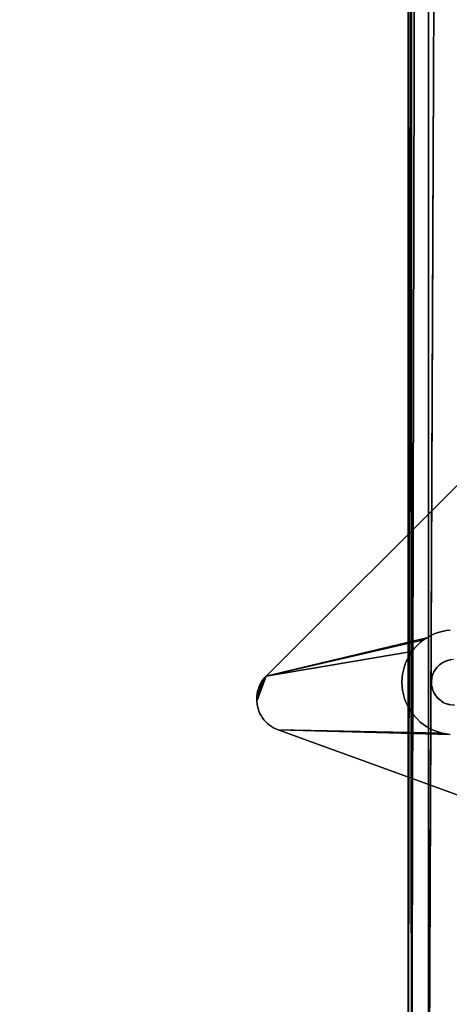
# Model space of a CAD drawing. Units: inches. Extents: x -38.4 to 38.2, y -25.6 to 25.7.
# Drawn here: x 28.2 to 30.8, y -21.7 to -15.8 of the extents above; entities that cross this region are included whole.
import ezdxf

# ---------------------------------------------------------------- set-up
doc = ezdxf.new("R2010")
doc.units = ezdxf.units.IN
doc.header["$MEASUREMENT"] = 0
doc.layers.add('SEAT-BASE', color=5, linetype='Continuous')
doc.layers.add('SEAT-INSIDEFABRIC', color=5, linetype='Continuous')

msp = doc.modelspace()

# ---------------------------------------------------------------- linework, layer by layer
at = {"layer": 'SEAT-BASE'}
for points, invisible_edges in [([(29.6591, -19.7549, 8.3822), (33.4022, -17.0026, 8.3822), (33.5051, -15.9089, 8.3822)], 3), ([(29.6591, -19.7549, 8.3822), (33.5051, -15.9089, 8.3822), (29.6657, -19.7479, 7.9153)], 2), ([(33.5064, -15.9077, 7.9152), (33.2471, -16.9153, 7.7636), (29.6657, -19.7479, 7.9153)], 3), ([(29.6657, -19.7479, 7.9153), (33.5051, -15.9089, 8.3822), (33.5064, -15.9077, 7.9152)], 1), ([(29.6657, -19.7479, 7.9153), (33.2471, -16.9153, 7.7636), (30.6649, -19.4975, 7.7636)], 15), ([(33.2471, -16.9153, 7.7636), (30.6878, -19.4891, 7.7606), (30.6649, -19.4975, 7.7636)], 13), ([(33.2387, -16.9383, 7.7606), (30.6878, -19.4891, 7.7606), (33.2471, -16.9153, 7.7636)], 3), ([(33.2387, -16.9383, 7.7606), (30.7113, -19.4824, 7.7572), (30.6878, -19.4891, 7.7606)], 13), ([(33.2321, -16.9617, 7.7572), (30.7113, -19.4824, 7.7572), (33.2387, -16.9383, 7.7606)], 3), ([(33.2272, -16.9856, 7.7533), (30.7113, -19.4824, 7.7572), (33.2321, -16.9617, 7.7572)], 3), ([(33.2272, -16.9856, 7.7533), (30.7352, -19.4776, 7.7533), (30.7113, -19.4824, 7.7572)], 13), ([(33.2243, -17.0099, 7.749), (30.7352, -19.4776, 7.7533), (33.2272, -16.9856, 7.7533)], 3), ([(30.7449, -19.6545, 8.3822), (33.4022, -17.0026, 8.3822), (29.6591, -19.7549, 8.3822)], 15), ([(33.2243, -17.0099, 7.749), (30.7596, -19.4748, 7.749), (30.7352, -19.4776, 7.7533)], 13), ([(30.7626, -19.6505, 8.3822), (33.4022, -17.0026, 8.3822), (30.7449, -19.6545, 8.3822)], 3), ([(29.6657, -19.7479, 7.9153), (30.6649, -19.4975, 7.7636), (30.6427, -19.5078, 7.766)], 13), ([(30.6427, -19.5078, 7.766), (30.6214, -19.5197, 7.7679), (29.6657, -19.7479, 7.9153)], 12), ([(30.6427, -19.5078, 7.8376), (30.6214, -19.5197, 7.7679), (30.6427, -19.5078, 7.766)], 1), ([(30.7288, -19.6605, 7.8376), (30.6214, -19.5197, 7.8376), (30.6427, -19.5078, 7.8376)], 13), ([(30.6214, -19.5197, 7.8376), (30.6214, -19.5197, 7.7679), (30.6427, -19.5078, 7.8376)], 2), ([(30.7288, -19.6605, 7.8376), (30.6427, -19.5078, 7.8376), (30.6649, -19.4975, 7.8376)], 13), ([(30.6427, -19.5078, 7.8376), (30.6427, -19.5078, 7.766), (30.6649, -19.4975, 7.8376)], 2), ([(30.6649, -19.4975, 7.8376), (30.6427, -19.5078, 7.766), (30.6649, -19.4975, 7.7636)], 1), ([(30.7419, -19.6555, 7.8376), (30.6649, -19.4975, 7.8376), (30.6878, -19.4891, 7.8376)], 13), ([(30.6649, -19.4975, 7.8376), (30.6649, -19.4975, 7.7636), (30.6878, -19.4891, 7.8376)], 2), ([(30.6878, -19.4891, 7.8376), (30.6649, -19.4975, 7.7636), (30.6878, -19.4891, 7.7606)], 1), ([(30.7288, -19.6605, 7.8376), (30.6649, -19.4975, 7.8376), (30.7419, -19.6555, 7.8376)], 3), ([(30.7113, -19.4824, 7.8376), (30.6878, -19.4891, 7.7606), (30.7113, -19.4824, 7.7572)], 1), ([(30.7598, -19.6509, 7.8376), (30.6878, -19.4891, 7.8376), (30.7113, -19.4824, 7.8376)], 13), ([(30.6878, -19.4891, 7.8376), (30.6878, -19.4891, 7.7606), (30.7113, -19.4824, 7.8376)], 2), ([(30.7419, -19.6555, 7.8376), (30.6878, -19.4891, 7.8376), (30.7598, -19.6509, 7.8376)], 3), ([(30.7113, -19.4824, 7.8376), (30.7113, -19.4824, 7.7572), (30.7352, -19.4776, 7.8376)], 2), ([(30.7598, -19.6509, 7.8376), (30.7113, -19.4824, 7.8376), (30.7352, -19.4776, 7.8376)], 13), ([(30.7352, -19.4776, 7.8376), (30.7113, -19.4824, 7.7572), (30.7352, -19.4776, 7.7533)], 1), ([(30.7596, -19.4748, 7.8376), (30.7352, -19.4776, 7.7533), (30.7596, -19.4748, 7.749)], 1), ([(30.7794, -19.6489, 7.8376), (30.7352, -19.4776, 7.8376), (30.7596, -19.4748, 7.8376)], 13), ([(30.7352, -19.4776, 7.8376), (30.7352, -19.4776, 7.7533), (30.7596, -19.4748, 7.8376)], 2), ([(30.7598, -19.6509, 7.8376), (30.7352, -19.4776, 7.8376), (30.7794, -19.6489, 7.8376)], 3), ([(29.6657, -19.7479, 7.9153), (30.6011, -19.5333, 7.7692), (30.5818, -19.5484, 7.7701)], 12), ([(30.5818, -19.5484, 7.7701), (30.564, -19.565, 7.7704), (29.6657, -19.7479, 7.9153)], 14), ([(29.6657, -19.7479, 7.9153), (30.564, -19.565, 7.7704), (30.5473, -19.5829, 7.7701)], 13), ([(30.5473, -19.5829, 7.8376), (30.5473, -19.5829, 7.7701), (30.564, -19.565, 7.7704)], 12), ([(30.6877, -19.6887, 7.8376), (30.5473, -19.5829, 7.8376), (30.564, -19.565, 7.8376)], 13), ([(30.5473, -19.5829, 7.8376), (30.564, -19.565, 7.7704), (30.564, -19.565, 7.8376)], 1), ([(30.5818, -19.5484, 7.8376), (30.564, -19.565, 7.7704), (30.5818, -19.5484, 7.7701)], 1), ([(30.564, -19.565, 7.8376), (30.564, -19.565, 7.7704), (30.5818, -19.5484, 7.8376)], 2), ([(30.6956, -19.6815, 7.8376), (30.564, -19.565, 7.8376), (30.5818, -19.5484, 7.8376)], 13), ([(30.6877, -19.6887, 7.8376), (30.564, -19.565, 7.8376), (30.6956, -19.6815, 7.8376)], 3), ([(30.6011, -19.5333, 7.8376), (30.5818, -19.5484, 7.7701), (30.6011, -19.5333, 7.7692)], 1), ([(30.5818, -19.5484, 7.8376), (30.5818, -19.5484, 7.7701), (30.6011, -19.5333, 7.8376)], 2), ([(30.7103, -19.6704, 7.8376), (30.5818, -19.5484, 7.8376), (30.6011, -19.5333, 7.8376)], 13), ([(30.6956, -19.6815, 7.8376), (30.5818, -19.5484, 7.8376), (30.7103, -19.6704, 7.8376)], 3), ([(30.7103, -19.6704, 7.8376), (30.6011, -19.5333, 7.8376), (30.6214, -19.5197, 7.8376)], 13), ([(30.6011, -19.5333, 7.8376), (30.6011, -19.5333, 7.7692), (30.6214, -19.5197, 7.8376)], 2), ([(30.6214, -19.5197, 7.8376), (30.6011, -19.5333, 7.7692), (30.6214, -19.5197, 7.7679)], 1), ([(30.7103, -19.6704, 7.8376), (30.6214, -19.5197, 7.8376), (30.7288, -19.6605, 7.8376)], 3), ([(29.6657, -19.7479, 7.9153), (30.5473, -19.5829, 7.7701), (30.5322, -19.6021, 7.7692)], 1), ([(30.5322, -19.6021, 7.7692), (30.5186, -19.6224, 7.7679), (29.6657, -19.7479, 7.9153)], 2), ([(29.6657, -19.7479, 7.9153), (30.5186, -19.6224, 7.7679), (30.5067, -19.6438, 7.766)], 13), ([(30.6626, -19.7232, 7.8376), (30.5067, -19.6438, 7.8376), (30.5186, -19.6224, 7.8376)], 13), ([(30.5067, -19.6438, 7.8376), (30.5186, -19.6224, 7.7679), (30.5186, -19.6224, 7.8376)], 1), ([(30.5067, -19.6438, 7.8376), (30.5067, -19.6438, 7.766), (30.5186, -19.6224, 7.7679)], 12), ([(30.6716, -19.708, 7.8376), (30.5186, -19.6224, 7.8376), (30.5322, -19.6021, 7.8376)], 13), ([(30.5186, -19.6224, 7.8376), (30.5322, -19.6021, 7.7692), (30.5322, -19.6021, 7.8376)], 1), ([(30.5186, -19.6224, 7.8376), (30.5186, -19.6224, 7.7679), (30.5322, -19.6021, 7.7692)], 12), ([(30.6626, -19.7232, 7.8376), (30.5186, -19.6224, 7.8376), (30.6716, -19.708, 7.8376)], 3), ([(30.5322, -19.6021, 7.8376), (30.5322, -19.6021, 7.7692), (30.5473, -19.5829, 7.7701)], 12), ([(30.6716, -19.708, 7.8376), (30.5322, -19.6021, 7.8376), (30.5473, -19.5829, 7.8376)], 13), ([(30.5322, -19.6021, 7.8376), (30.5473, -19.5829, 7.7701), (30.5473, -19.5829, 7.8376)], 1), ([(30.6716, -19.708, 7.8376), (30.5473, -19.5829, 7.8376), (30.6805, -19.6966, 7.8376)], 3), ([(30.6805, -19.6966, 7.8376), (30.5473, -19.5829, 7.8376), (30.6877, -19.6887, 7.8376)], 3), ([(30.7449, -19.6545, 8.3822), (29.6591, -19.7549, 8.3822), (30.7319, -19.6592, 8.3822)], 3), ([(30.7319, -19.6592, 8.3822), (29.6591, -19.7549, 8.3822), (30.7152, -19.6674, 8.3822)], 3), ([(30.7152, -19.6674, 8.3822), (29.6591, -19.7549, 8.3822), (30.6981, -19.6793, 8.3822)], 3), ([(30.6981, -19.6793, 8.3822), (29.6591, -19.7549, 8.3822), (30.6877, -19.6887, 8.3822)], 3), ([(30.6877, -19.6887, 8.3822), (29.6591, -19.7549, 8.3822), (30.6805, -19.6966, 8.3822)], 3), ([(29.6657, -19.7479, 7.9153), (30.5067, -19.6438, 7.766), (30.4964, -19.6659, 7.7636)], 13), ([(30.4964, -19.6659, 7.7636), (30.488, -19.6889, 7.7606), (29.6657, -19.7479, 7.9153)], 14), ([(29.6657, -19.7479, 7.9153), (30.488, -19.6889, 7.7606), (30.4813, -19.7123, 7.7572)], 13), ([(30.4813, -19.7123, 7.8376), (30.4813, -19.7123, 7.7572), (30.488, -19.6889, 7.7606)], 12), ([(30.6516, -19.7532, 7.8376), (30.4813, -19.7123, 7.8376), (30.488, -19.6889, 7.8376)], 13), ([(30.4813, -19.7123, 7.8376), (30.488, -19.6889, 7.7606), (30.488, -19.6889, 7.8376)], 1), ([(30.488, -19.6889, 7.8376), (30.488, -19.6889, 7.7606), (30.4964, -19.6659, 7.7636)], 12), ([(30.488, -19.6889, 7.8376), (30.4964, -19.6659, 7.7636), (30.4964, -19.6659, 7.8376)], 1), ([(30.6568, -19.7363, 7.8376), (30.488, -19.6889, 7.8376), (30.4964, -19.6659, 7.8376)], 13), ([(30.6516, -19.7532, 7.8376), (30.488, -19.6889, 7.8376), (30.6568, -19.7363, 7.8376)], 3), ([(30.4964, -19.6659, 7.8376), (30.4964, -19.6659, 7.7636), (30.5067, -19.6438, 7.766)], 12), ([(30.6568, -19.7363, 7.8376), (30.4964, -19.6659, 7.8376), (30.5067, -19.6438, 7.8376)], 13), ([(30.4964, -19.6659, 7.8376), (30.5067, -19.6438, 7.766), (30.5067, -19.6438, 7.8376)], 1), ([(30.6568, -19.7363, 7.8376), (30.5067, -19.6438, 7.8376), (30.6626, -19.7232, 7.8376)], 3), ([(30.6805, -19.6966, 7.8376), (30.6877, -19.6887, 8.3822), (30.6805, -19.6966, 8.3822)], 1), ([(30.6877, -19.6887, 7.8376), (30.6877, -19.6887, 8.3822), (30.6805, -19.6966, 7.8376)], 2), ([(30.6877, -19.6887, 7.8376), (30.6981, -19.6793, 8.3822), (30.6877, -19.6887, 8.3822)], 1), ([(30.6956, -19.6815, 7.8376), (30.6981, -19.6793, 8.3822), (30.6877, -19.6887, 7.8376)], 2), ([(29.6657, -19.7479, 7.9153), (29.6092, -19.8978, 7.8964), (29.6088, -19.8828, 7.8996)], 12), ([(29.6088, -19.8828, 7.8996), (29.6097, -19.8679, 7.9025), (29.6657, -19.7479, 7.9153)], 12), ([(29.6657, -19.7479, 7.9153), (29.6108, -19.9128, 7.8931), (29.6092, -19.8978, 7.8964)], 1), ([(29.6657, -19.7479, 7.9153), (29.6097, -19.8679, 7.9025), (29.6116, -19.853, 7.9051)], 12), ([(29.6134, -19.9276, 7.8896), (29.6108, -19.9128, 7.8931), (29.6657, -19.7479, 7.9153)], 14), ([(29.6657, -19.7479, 7.9153), (29.6116, -19.853, 7.9051), (29.6146, -19.8383, 7.9074)], 1), ([(29.6657, -19.7479, 7.9153), (29.6173, -19.9421, 7.8859), (29.6134, -19.9276, 7.8896)], 13), ([(29.6657, -19.7479, 7.9153), (29.6222, -19.9563, 7.882), (29.6173, -19.9421, 7.8859)], 13), ([(29.6281, -19.97, 7.878), (29.6222, -19.9563, 7.882), (29.6657, -19.7479, 7.9153)], 14), ([(29.6657, -19.7479, 7.9153), (29.6352, -19.9833, 7.8739), (29.6281, -19.97, 7.878)], 13), ([(29.6657, -19.7479, 7.9153), (29.6432, -19.9959, 7.8697), (29.6352, -19.9833, 7.8739)], 13), ([(29.6522, -20.0079, 7.8654), (29.6432, -19.9959, 7.8697), (29.6657, -19.7479, 7.9153)], 14), ([(29.6657, -19.7479, 7.9153), (29.6621, -20.0193, 7.8611), (29.6522, -20.0079, 7.8654)], 13), ([(30.6805, -19.6966, 8.3822), (29.6591, -19.7549, 8.3822), (30.6705, -19.7096, 8.3822)], 3), ([(30.6705, -19.7096, 8.3822), (29.6591, -19.7549, 8.3822), (30.6626, -19.7232, 8.3822)], 3), ([(30.6626, -19.7232, 8.3822), (29.6591, -19.7549, 8.3822), (30.6582, -19.7329, 8.3822)], 3), ([(30.6582, -19.7329, 8.3822), (29.6591, -19.7549, 8.3822), (30.6524, -19.7496, 8.3822)], 3), ([(30.6524, -19.7496, 8.3822), (29.6591, -19.7549, 8.3822), (30.6495, -19.7637, 8.3822)], 3), ([(29.6657, -19.7479, 7.9153), (29.6729, -20.0298, 7.8568), (29.6621, -20.0193, 7.8611)], 13), ([(29.6657, -19.7479, 7.9153), (30.4813, -19.7123, 7.7572), (30.4766, -19.7363, 7.7533)], 13), ([(30.4766, -19.7363, 7.7533), (30.4737, -19.7606, 7.749), (29.6657, -19.7479, 7.9153)], 14), ([(29.6657, -19.7479, 7.9153), (30.5473, -19.9871, 7.6881), (30.564, -20.005, 7.6811)], 13), ([(29.7368, -20.0682, 7.836), (29.6657, -19.7479, 7.9153), (30.564, -20.005, 7.6811)], 15), ([(30.4737, -19.8094, 7.7391), (30.4766, -19.8337, 7.7336), (29.6657, -19.7479, 7.9153)], 14), ([(29.6657, -19.7479, 7.9153), (30.4964, -19.9041, 7.7153), (30.5067, -19.9263, 7.7087)], 13), ([(29.6657, -19.7479, 7.9153), (29.6966, -20.0481, 7.8483), (29.6844, -20.0395, 7.8525)], 13), ([(29.6657, -19.7479, 7.9153), (30.4737, -19.7606, 7.749), (30.4728, -19.785, 7.7442)], 13), ([(30.5186, -19.9476, 7.702), (30.5322, -19.9679, 7.6951), (29.6657, -19.7479, 7.9153)], 14), ([(29.6657, -19.7479, 7.9153), (30.4813, -19.8577, 7.7277), (30.488, -19.8812, 7.7217)], 13), ([(29.7229, -20.0625, 7.84), (29.7096, -20.0558, 7.8441), (29.6657, -19.7479, 7.9153)], 14), ([(29.6657, -19.7479, 7.9153), (30.5067, -19.9263, 7.7087), (30.5186, -19.9476, 7.702)], 13), ([(30.488, -19.8812, 7.7217), (30.4964, -19.9041, 7.7153), (29.6657, -19.7479, 7.9153)], 14), ([(29.6657, -19.7479, 7.9153), (30.4728, -19.785, 7.7442), (30.4737, -19.8094, 7.7391)], 13), ([(29.6657, -19.7479, 7.9153), (30.4766, -19.8337, 7.7336), (30.4813, -19.8577, 7.7277)], 13), ([(29.6657, -19.7479, 7.9153), (30.5322, -19.9679, 7.6951), (30.5473, -19.9871, 7.6881)], 13), ([(29.6844, -20.0395, 7.8525), (29.6729, -20.0298, 7.8568), (29.6657, -19.7479, 7.9153)], 14), ([(29.6657, -19.7479, 7.9153), (29.7096, -20.0558, 7.8441), (29.6966, -20.0481, 7.8483)], 13), ([(29.7229, -20.0625, 7.84), (29.6657, -19.7479, 7.9153), (29.7368, -20.0682, 7.836)], 3), ([(30.6489, -19.7675, 7.8376), (30.4737, -19.7606, 7.8376), (30.4766, -19.7363, 7.8376)], 13), ([(30.4737, -19.7606, 7.8376), (30.4766, -19.7363, 7.7533), (30.4766, -19.7363, 7.8376)], 1), ([(30.4737, -19.7606, 7.8376), (30.4737, -19.7606, 7.749), (30.4766, -19.7363, 7.7533)], 12), ([(30.4766, -19.7363, 7.8376), (30.4766, -19.7363, 7.7533), (30.4813, -19.7123, 7.7572)], 12), ([(30.6489, -19.7675, 7.8376), (30.4766, -19.7363, 7.8376), (30.4813, -19.7123, 7.8376)], 13), ([(30.4766, -19.7363, 7.8376), (30.4813, -19.7123, 7.7572), (30.4813, -19.7123, 7.8376)], 1), ([(30.6489, -19.7675, 7.8376), (30.4813, -19.7123, 7.8376), (30.6516, -19.7532, 7.8376)], 3), ([(30.6626, -19.7232, 7.8376), (30.6626, -19.7232, 8.3822), (30.6568, -19.7363, 7.8376)], 2), ([(30.6568, -19.7363, 7.8376), (30.6626, -19.7232, 8.3822), (30.6582, -19.7329, 8.3822)], 1), ([(30.6716, -19.708, 7.8376), (30.6705, -19.7096, 8.3822), (30.6626, -19.7232, 7.8376)], 2), ([(30.6626, -19.7232, 7.8376), (30.6705, -19.7096, 8.3822), (30.6626, -19.7232, 8.3822)], 1), ([(30.6716, -19.708, 7.8376), (30.6805, -19.6966, 8.3822), (30.6705, -19.7096, 8.3822)], 1), ([(30.6805, -19.6966, 7.8376), (30.6805, -19.6966, 8.3822), (30.6716, -19.708, 7.8376)], 2), ([(29.6591, -19.7549, 8.3822), (29.6097, -19.8679, 8.3822), (29.6088, -19.8828, 8.3822)], 13), ([(29.6088, -19.8828, 8.3822), (29.6092, -19.8978, 8.3822), (29.6591, -19.7549, 8.3822)], 14), ([(29.6591, -19.7549, 8.3822), (29.6092, -19.8978, 8.3822), (29.6108, -19.9128, 8.3822)], 13), ([(29.6591, -19.7549, 8.3822), (29.6116, -19.853, 8.3822), (29.6097, -19.8679, 8.3822)], 13), ([(29.6591, -19.7549, 8.3822), (29.6108, -19.9128, 8.3822), (29.6134, -19.9276, 8.3822)], 13), ([(29.6146, -19.8383, 8.3822), (29.6116, -19.853, 8.3822), (29.6591, -19.7549, 8.3822)], 14), ([(29.6134, -19.9276, 8.3822), (29.6173, -19.9421, 8.3822), (29.6591, -19.7549, 8.3822)], 14), ([(29.6591, -19.7549, 8.3822), (29.6188, -19.8239, 8.3822), (29.6146, -19.8383, 8.3822)], 13), ([(29.6591, -19.7549, 8.3822), (29.6173, -19.9421, 8.3822), (29.6222, -19.9563, 8.3822)], 13), ([(29.6591, -19.7549, 8.3822), (29.6241, -19.8099, 8.3822), (29.6188, -19.8239, 8.3822)], 13), ([(29.6241, -19.8099, 7.9113), (29.6188, -19.8239, 8.3822), (29.6241, -19.8099, 8.3822)], 1), ([(29.6188, -19.8239, 7.9094), (29.6188, -19.8239, 8.3822), (29.6241, -19.8099, 7.9113)], 2), ([(29.6591, -19.7549, 8.3822), (29.6222, -19.9563, 8.3822), (29.6281, -19.97, 8.3822)], 13), ([(29.6305, -19.7963, 8.3822), (29.6241, -19.8099, 8.3822), (29.6591, -19.7549, 8.3822)], 14), ([(29.6241, -19.8099, 7.9113), (29.6241, -19.8099, 8.3822), (29.6305, -19.7963, 7.9127)], 2), ([(29.6305, -19.7963, 7.9127), (29.6241, -19.8099, 8.3822), (29.6305, -19.7963, 8.3822)], 1), ([(29.6281, -19.97, 8.3822), (29.6352, -19.9833, 8.3822), (29.6591, -19.7549, 8.3822)], 14), ([(29.6591, -19.7549, 8.3822), (29.6379, -19.7832, 8.3822), (29.6305, -19.7963, 8.3822)], 13), ([(29.6305, -19.7963, 7.9127), (29.6305, -19.7963, 8.3822), (29.6379, -19.7832, 7.9139)], 2), ([(29.6379, -19.7832, 7.9139), (29.6305, -19.7963, 8.3822), (29.6379, -19.7832, 8.3822)], 1), ([(29.6591, -19.7549, 8.3822), (29.6352, -19.9833, 8.3822), (29.6432, -19.9959, 8.3822)], 13), ([(29.6591, -19.7549, 8.3822), (29.6462, -19.7707, 8.3822), (29.6379, -19.7832, 8.3822)], 12), ([(29.6379, -19.7832, 7.9139), (29.6379, -19.7832, 8.3822), (29.6462, -19.7707, 7.9146)], 2), ([(29.6462, -19.7707, 7.9146), (29.6379, -19.7832, 8.3822), (29.6462, -19.7707, 8.3822)], 1), ([(29.6591, -19.7549, 8.3822), (29.6432, -19.9959, 8.3822), (29.6522, -20.0079, 8.3822)], 13), ([(29.6522, -20.0079, 8.3822), (29.6621, -20.0193, 8.3822), (29.6591, -19.7549, 8.3822)], 14), ([(30.6626, -19.8468, 8.3822), (29.6591, -19.7549, 8.3822), (30.6719, -19.8625, 8.3822)], 3), ([(29.6591, -19.7549, 8.3822), (29.7368, -20.0682, 8.3822), (30.6848, -19.8784, 8.3822)], 15), ([(30.6478, -19.785, 8.3822), (29.6591, -19.7549, 8.3822), (30.6488, -19.8022, 8.3822)], 3), ([(29.6844, -20.0395, 8.3822), (29.6966, -20.0481, 8.3822), (29.6591, -19.7549, 8.3822)], 14), ([(30.6516, -19.8168, 8.3822), (29.6591, -19.7549, 8.3822), (30.6571, -19.8347, 8.3822)], 3), ([(30.6495, -19.7637, 8.3822), (29.6591, -19.7549, 8.3822), (30.6483, -19.7744, 8.3822)], 3), ([(30.6719, -19.8625, 8.3822), (29.6591, -19.7549, 8.3822), (30.6848, -19.8784, 8.3822)], 3), ([(29.6591, -19.7549, 8.3822), (29.7096, -20.0558, 8.3822), (29.7229, -20.0625, 8.3822)], 13), ([(29.6591, -19.7549, 8.3822), (29.6621, -20.0193, 8.3822), (29.6729, -20.0298, 8.3822)], 13), ([(30.6488, -19.8022, 8.3822), (29.6591, -19.7549, 8.3822), (30.6516, -19.8168, 8.3822)], 3), ([(30.6571, -19.8347, 8.3822), (29.6591, -19.7549, 8.3822), (30.6626, -19.8468, 8.3822)], 3), ([(29.6591, -19.7549, 8.3822), (29.6729, -20.0298, 8.3822), (29.6844, -20.0395, 8.3822)], 13), ([(29.6591, -19.7549, 8.3822), (29.6966, -20.0481, 8.3822), (29.7096, -20.0558, 8.3822)], 13), ([(29.7229, -20.0625, 8.3822), (29.7368, -20.0682, 8.3822), (29.6591, -19.7549, 8.3822)], 14), ([(30.6483, -19.7744, 8.3822), (29.6591, -19.7549, 8.3822), (30.6478, -19.785, 8.3822)], 3), ([(30.4728, -19.785, 7.8376), (30.4728, -19.785, 7.7442), (30.4737, -19.7606, 7.749)], 12), ([(30.6478, -19.785, 7.8376), (30.4728, -19.785, 7.8376), (30.4737, -19.7606, 7.8376)], 13), ([(30.4728, -19.785, 7.8376), (30.4737, -19.7606, 7.749), (30.4737, -19.7606, 7.8376)], 1), ([(30.6486, -19.8004, 7.8376), (30.4737, -19.8094, 7.8376), (30.4728, -19.785, 7.8376)], 13), ([(30.4737, -19.8094, 7.8376), (30.4728, -19.785, 7.7442), (30.4728, -19.785, 7.8376)], 1), ([(30.6486, -19.8004, 7.8376), (30.4728, -19.785, 7.8376), (30.6478, -19.785, 7.8376)], 3), ([(30.4737, -19.8094, 7.8376), (30.4737, -19.8094, 7.7391), (30.4728, -19.785, 7.7442)], 12), ([(30.6478, -19.785, 7.8376), (30.4737, -19.7606, 7.8376), (30.6489, -19.7675, 7.8376)], 3), ([(30.4737, -19.8094, 7.8376), (30.6486, -19.8004, 7.8376), (30.4766, -19.8337, 7.8376)], 3), ([(30.4766, -19.8337, 7.8376), (30.4766, -19.8337, 7.7336), (30.4737, -19.8094, 7.7391)], 12), ([(30.4766, -19.8337, 7.8376), (30.4737, -19.8094, 7.7391), (30.4737, -19.8094, 7.8376)], 1), ([(30.4766, -19.8337, 7.8376), (30.6486, -19.8004, 7.8376), (30.6521, -19.8193, 7.8376)], 13), ([(30.6486, -19.8004, 7.8376), (30.6478, -19.785, 8.3822), (30.6488, -19.8022, 8.3822)], 1), ([(30.6478, -19.785, 7.8376), (30.6478, -19.785, 8.3822), (30.6486, -19.8004, 7.8376)], 2), ([(30.6486, -19.8004, 7.8376), (30.6488, -19.8022, 8.3822), (30.6521, -19.8193, 7.8376)], 2), ([(30.6521, -19.8193, 7.8376), (30.6488, -19.8022, 8.3822), (30.6516, -19.8168, 8.3822)], 1), ([(29.6097, -19.8679, 7.9025), (29.6088, -19.8828, 8.3822), (29.6097, -19.8679, 8.3822)], 1), ([(29.6088, -19.8828, 7.8996), (29.6088, -19.8828, 8.3822), (29.6097, -19.8679, 7.9025)], 2), ([(29.6097, -19.8679, 7.9025), (29.6097, -19.8679, 8.3822), (29.6116, -19.853, 7.9051)], 2), ([(29.6116, -19.853, 7.9051), (29.6097, -19.8679, 8.3822), (29.6116, -19.853, 8.3822)], 1), ([(29.6146, -19.8383, 7.9074), (29.6116, -19.853, 8.3822), (29.6146, -19.8383, 8.3822)], 1), ([(29.6116, -19.853, 7.9051), (29.6116, -19.853, 8.3822), (29.6146, -19.8383, 7.9074)], 2), ([(29.6146, -19.8383, 7.9074), (29.6146, -19.8383, 8.3822), (29.6188, -19.8239, 7.9094)], 2), ([(29.6188, -19.8239, 7.9094), (29.6146, -19.8383, 8.3822), (29.6188, -19.8239, 8.3822)], 1), ([(30.6521, -19.8193, 7.8376), (30.4813, -19.8577, 7.8376), (30.4766, -19.8337, 7.8376)], 13), ([(30.4813, -19.8577, 7.8376), (30.4766, -19.8337, 7.7336), (30.4766, -19.8337, 7.8376)], 1), ([(30.4813, -19.8577, 7.8376), (30.4813, -19.8577, 7.7277), (30.4766, -19.8337, 7.7336)], 12), ([(30.6521, -19.8193, 7.8376), (30.488, -19.8812, 7.8376), (30.4813, -19.8577, 7.8376)], 13), ([(30.488, -19.8812, 7.8376), (30.488, -19.8812, 7.7217), (30.4813, -19.8577, 7.7277)], 12), ([(30.488, -19.8812, 7.8376), (30.4813, -19.8577, 7.7277), (30.4813, -19.8577, 7.8376)], 1), ([(30.6582, -19.8372, 7.8376), (30.488, -19.8812, 7.8376), (30.6521, -19.8193, 7.8376)], 3), ([(30.6582, -19.8372, 7.8376), (30.4964, -19.9041, 7.8376), (30.488, -19.8812, 7.8376)], 13), ([(30.6642, -19.8499, 7.8376), (30.4964, -19.9041, 7.8376), (30.6582, -19.8372, 7.8376)], 3), ([(30.6642, -19.8499, 7.8376), (30.5067, -19.9263, 7.8376), (30.4964, -19.9041, 7.8376)], 13), ([(30.6642, -19.8499, 7.8376), (30.5186, -19.9476, 7.8376), (30.5067, -19.9263, 7.8376)], 13), ([(30.6738, -19.8651, 7.8376), (30.5186, -19.9476, 7.8376), (30.6642, -19.8499, 7.8376)], 3), ([(30.6738, -19.8651, 7.8376), (30.5322, -19.9679, 7.8376), (30.5186, -19.9476, 7.8376)], 13), ([(30.6805, -19.8734, 7.8376), (30.5322, -19.9679, 7.8376), (30.6738, -19.8651, 7.8376)], 3), ([(29.6092, -19.8978, 7.8964), (29.6092, -19.8978, 8.3822), (29.6088, -19.8828, 7.8996)], 2), ([(29.6088, -19.8828, 7.8996), (29.6092, -19.8978, 8.3822), (29.6088, -19.8828, 8.3822)], 1), ([(29.6092, -19.8978, 7.8964), (29.6108, -19.9128, 8.3822), (29.6092, -19.8978, 8.3822)], 1), ([(29.6108, -19.9128, 7.8931), (29.6108, -19.9128, 8.3822), (29.6092, -19.8978, 7.8964)], 2), ([(29.6108, -19.9128, 7.8931), (29.6134, -19.9276, 8.3822), (29.6108, -19.9128, 8.3822)], 1), ([(29.6134, -19.9276, 7.8896), (29.6134, -19.9276, 8.3822), (29.6108, -19.9128, 7.8931)], 2), ([(29.7368, -20.0682, 8.3822), (30.6956, -19.8885, 8.3822), (30.6848, -19.8784, 8.3822)], 13), ([(30.709, -19.8988, 8.3822), (30.6956, -19.8885, 8.3822), (29.7368, -20.0682, 8.3822)], 14), ([(29.7368, -20.0682, 8.3822), (30.7222, -19.9064, 8.3822), (30.709, -19.8988, 8.3822)], 13), ([(30.7319, -19.9108, 8.3822), (30.7222, -19.9064, 8.3822), (29.7368, -20.0682, 8.3822)], 14), ([(29.7368, -20.0682, 8.3822), (30.7483, -19.9165, 8.3822), (30.7319, -19.9108, 8.3822)], 13), ([(30.7626, -19.9195, 8.3822), (30.7483, -19.9165, 8.3822), (29.7368, -20.0682, 8.3822)], 14), ([(29.7368, -20.0682, 8.3822), (30.7733, -19.9208, 8.3822), (30.7626, -19.9195, 8.3822)], 13), ([(29.7368, -20.0682, 8.3822), (30.784, -19.9212, 8.3822), (30.7733, -19.9208, 8.3822)], 13), ([(33.3703, -21.3907, 8.3822), (30.784, -19.9212, 8.3822), (29.7368, -20.0682, 8.3822)], 3), ([(30.4964, -19.9041, 7.8376), (30.488, -19.8812, 7.7217), (30.488, -19.8812, 7.8376)], 1), ([(30.4964, -19.9041, 7.8376), (30.4964, -19.9041, 7.7153), (30.488, -19.8812, 7.7217)], 12), ([(30.5067, -19.9263, 7.8376), (30.5067, -19.9263, 7.7087), (30.4964, -19.9041, 7.7153)], 12), ([(30.5067, -19.9263, 7.8376), (30.4964, -19.9041, 7.7153), (30.4964, -19.9041, 7.8376)], 1), ([(30.5186, -19.9476, 7.8376), (30.5067, -19.9263, 7.7087), (30.5067, -19.9263, 7.8376)], 1), ([(30.5186, -19.9476, 7.8376), (30.5186, -19.9476, 7.702), (30.5067, -19.9263, 7.7087)], 12), ([(30.6805, -19.8734, 7.8376), (30.5473, -19.9871, 7.8376), (30.5322, -19.9679, 7.8376)], 13), ([(30.6877, -19.8813, 7.8376), (30.5473, -19.9871, 7.8376), (30.6805, -19.8734, 7.8376)], 3), ([(30.6877, -19.8813, 7.8376), (30.564, -20.005, 7.8376), (30.5473, -19.9871, 7.8376)], 13), ([(30.6877, -19.8813, 7.8376), (30.5818, -20.0217, 7.8376), (30.564, -20.005, 7.8376)], 13), ([(30.6956, -19.8885, 7.8376), (30.5818, -20.0217, 7.8376), (30.6877, -19.8813, 7.8376)], 3), ([(30.6956, -19.8885, 7.8376), (30.6011, -20.0368, 7.8376), (30.5818, -20.0217, 7.8376)], 13), ([(30.7075, -19.8977, 7.8376), (30.6011, -20.0368, 7.8376), (30.6956, -19.8885, 7.8376)], 3), ([(30.7075, -19.8977, 7.8376), (30.6214, -20.0503, 7.8376), (30.6011, -20.0368, 7.8376)], 13), ([(30.7075, -19.8977, 7.8376), (30.6427, -20.0623, 7.8376), (30.6214, -20.0503, 7.8376)], 13), ([(30.7222, -19.9064, 7.8376), (30.6427, -20.0623, 7.8376), (30.7075, -19.8977, 7.8376)], 3), ([(30.7222, -19.9064, 7.8376), (30.6649, -20.0725, 7.8376), (30.6427, -20.0623, 7.8376)], 13), ([(30.7319, -19.9108, 7.8376), (30.6649, -20.0725, 7.8376), (30.7222, -19.9064, 7.8376)], 3), ([(30.7319, -19.9108, 7.8376), (30.6878, -20.0809, 7.8376), (30.6649, -20.0725, 7.8376)], 13), ([(30.7464, -19.916, 7.8376), (30.6878, -20.0809, 7.8376), (30.7319, -19.9108, 7.8376)], 3), ([(30.7464, -19.916, 7.8376), (30.7113, -20.0876, 7.8376), (30.6878, -20.0809, 7.8376)], 13), ([(30.6956, -19.8885, 7.8376), (30.6956, -19.8885, 8.3822), (30.7075, -19.8977, 7.8376)], 2), ([(30.7075, -19.8977, 7.8376), (30.6956, -19.8885, 8.3822), (30.709, -19.8988, 8.3822)], 1), ([(30.7075, -19.8977, 7.8376), (30.709, -19.8988, 8.3822), (30.7222, -19.9064, 7.8376)], 2), ([(30.7222, -19.9064, 7.8376), (30.709, -19.8988, 8.3822), (30.7222, -19.9064, 8.3822)], 1), ([(30.7464, -19.916, 7.8376), (30.7352, -20.0924, 7.8376), (30.7113, -20.0876, 7.8376)], 13), ([(30.7222, -19.9064, 7.8376), (30.7222, -19.9064, 8.3822), (30.7319, -19.9108, 7.8376)], 2), ([(30.7319, -19.9108, 7.8376), (30.7222, -19.9064, 8.3822), (30.7319, -19.9108, 8.3822)], 1), ([(30.7464, -19.916, 7.8376), (30.7319, -19.9108, 8.3822), (30.7483, -19.9165, 8.3822)], 1), ([(30.7319, -19.9108, 7.8376), (30.7319, -19.9108, 8.3822), (30.7464, -19.916, 7.8376)], 2), ([(30.7626, -19.9195, 7.8376), (30.7352, -20.0924, 7.8376), (30.7464, -19.916, 7.8376)], 3), ([(30.7626, -19.9195, 7.8376), (30.7596, -20.0953, 7.8376), (30.7352, -20.0924, 7.8376)], 13), ([(30.7464, -19.916, 7.8376), (30.7483, -19.9165, 8.3822), (30.7626, -19.9195, 7.8376)], 2), ([(30.7626, -19.9195, 7.8376), (30.7483, -19.9165, 8.3822), (30.7626, -19.9195, 8.3822)], 1), ([(29.6173, -19.9421, 7.8859), (29.6173, -19.9421, 8.3822), (29.6134, -19.9276, 7.8896)], 2), ([(29.6134, -19.9276, 7.8896), (29.6173, -19.9421, 8.3822), (29.6134, -19.9276, 8.3822)], 1), ([(29.6222, -19.9563, 7.882), (29.6222, -19.9563, 8.3822), (29.6173, -19.9421, 7.8859)], 2), ([(29.6173, -19.9421, 7.8859), (29.6222, -19.9563, 8.3822), (29.6173, -19.9421, 8.3822)], 1), ([(29.6222, -19.9563, 7.882), (29.6281, -19.97, 8.3822), (29.6222, -19.9563, 8.3822)], 1), ([(29.6281, -19.97, 7.878), (29.6281, -19.97, 8.3822), (29.6222, -19.9563, 7.882)], 2), ([(29.6352, -19.9833, 7.8739), (29.6352, -19.9833, 8.3822), (29.6281, -19.97, 7.878)], 2), ([(29.6281, -19.97, 7.878), (29.6352, -19.9833, 8.3822), (29.6281, -19.97, 8.3822)], 1), ([(29.6352, -19.9833, 7.8739), (29.6432, -19.9959, 8.3822), (29.6352, -19.9833, 8.3822)], 1), ([(29.6432, -19.9959, 7.8697), (29.6432, -19.9959, 8.3822), (29.6352, -19.9833, 7.8739)], 2), ([(30.5322, -19.9679, 7.8376), (30.5322, -19.9679, 7.6951), (30.5186, -19.9476, 7.702)], 12), ([(30.5322, -19.9679, 7.8376), (30.5186, -19.9476, 7.702), (30.5186, -19.9476, 7.8376)], 1), ([(30.5473, -19.9871, 7.8376), (30.5322, -19.9679, 7.6951), (30.5322, -19.9679, 7.8376)], 1), ([(30.5473, -19.9871, 7.8376), (30.5473, -19.9871, 7.6881), (30.5322, -19.9679, 7.6951)], 12), ([(29.6522, -20.0079, 7.8654), (29.6522, -20.0079, 8.3822), (29.6432, -19.9959, 7.8697)], 2), ([(29.6432, -19.9959, 7.8697), (29.6522, -20.0079, 8.3822), (29.6432, -19.9959, 8.3822)], 1), ([(29.6522, -20.0079, 7.8654), (29.6621, -20.0193, 8.3822), (29.6522, -20.0079, 8.3822)], 1), ([(29.6621, -20.0193, 7.8611), (29.6621, -20.0193, 8.3822), (29.6522, -20.0079, 7.8654)], 2), ([(29.6729, -20.0298, 7.8568), (29.6729, -20.0298, 8.3822), (29.6621, -20.0193, 7.8611)], 2), ([(29.6621, -20.0193, 7.8611), (29.6729, -20.0298, 8.3822), (29.6621, -20.0193, 8.3822)], 1), ([(29.6729, -20.0298, 7.8568), (29.6844, -20.0395, 8.3822), (29.6729, -20.0298, 8.3822)], 1), ([(29.6844, -20.0395, 7.8525), (29.6844, -20.0395, 8.3822), (29.6729, -20.0298, 7.8568)], 2), ([(29.6966, -20.0481, 7.8483), (29.6966, -20.0481, 8.3822), (29.6844, -20.0395, 7.8525)], 2), ([(29.6844, -20.0395, 7.8525), (29.6966, -20.0481, 8.3822), (29.6844, -20.0395, 8.3822)], 1), ([(29.7368, -20.0682, 7.836), (30.564, -20.005, 7.6811), (30.5818, -20.0217, 7.6741)], 13), ([(30.5818, -20.0217, 7.6741), (30.6011, -20.0368, 7.6671), (29.7368, -20.0682, 7.836)], 14), ([(29.7368, -20.0682, 7.836), (30.6011, -20.0368, 7.6671), (30.6214, -20.0503, 7.6603)], 13), ([(30.564, -20.005, 7.8376), (30.564, -20.005, 7.6811), (30.5473, -19.9871, 7.6881)], 12), ([(30.564, -20.005, 7.8376), (30.5473, -19.9871, 7.6881), (30.5473, -19.9871, 7.8376)], 1), ([(30.5818, -20.0217, 7.8376), (30.564, -20.005, 7.6811), (30.564, -20.005, 7.8376)], 1), ([(30.5818, -20.0217, 7.8376), (30.5818, -20.0217, 7.6741), (30.564, -20.005, 7.6811)], 12), ([(30.6011, -20.0368, 7.8376), (30.5818, -20.0217, 7.6741), (30.5818, -20.0217, 7.8376)], 1), ([(30.6011, -20.0368, 7.8376), (30.6011, -20.0368, 7.6671), (30.5818, -20.0217, 7.6741)], 12), ([(30.6214, -20.0503, 7.8376), (30.6011, -20.0368, 7.6671), (30.6011, -20.0368, 7.8376)], 1), ([(30.6214, -20.0503, 7.8376), (30.6214, -20.0503, 7.6603), (30.6011, -20.0368, 7.6671)], 12), ([(29.7096, -20.0558, 7.8441), (29.7096, -20.0558, 8.3822), (29.6966, -20.0481, 7.8483)], 2), ([(29.6966, -20.0481, 7.8483), (29.7096, -20.0558, 8.3822), (29.6966, -20.0481, 8.3822)], 1), ([(29.7096, -20.0558, 7.8441), (29.7229, -20.0625, 8.3822), (29.7096, -20.0558, 8.3822)], 1), ([(29.7229, -20.0625, 7.84), (29.7229, -20.0625, 8.3822), (29.7096, -20.0558, 7.8441)], 2), ([(29.7229, -20.0625, 7.84), (29.7368, -20.0682, 8.3822), (29.7229, -20.0625, 8.3822)], 1), ([(29.7368, -20.0682, 7.836), (29.7368, -20.0682, 8.3822), (29.7229, -20.0625, 7.84)], 2), ([(29.7368, -20.0682, 7.836), (30.6214, -20.0503, 7.6603), (30.6427, -20.0623, 7.6535)], 13), ([(30.6427, -20.0623, 7.6535), (30.6649, -20.0725, 7.6469), (29.7368, -20.0682, 7.836)], 14), ([(33.3703, -21.3907, 8.2655), (29.7368, -20.0682, 7.836), (33.8755, -21.5746, 6.6914)], 13), ([(29.7368, -20.0682, 7.836), (30.7596, -20.0953, 7.6231), (33.8755, -21.5746, 6.6914)], 2), ([(33.3703, -21.3907, 8.2655), (29.7368, -20.0682, 8.3822), (29.7368, -20.0682, 7.836)], 13), ([(33.3703, -21.3907, 8.3822), (29.7368, -20.0682, 8.3822), (33.3703, -21.3907, 8.2655)], 2), ([(29.7368, -20.0682, 7.836), (30.7352, -20.0924, 7.6287), (30.7596, -20.0953, 7.6231)], 1), ([(29.7368, -20.0682, 7.836), (30.6878, -20.0809, 7.6406), (30.7113, -20.0876, 7.6346)], 1), ([(30.7113, -20.0876, 7.6346), (30.7352, -20.0924, 7.6287), (29.7368, -20.0682, 7.836)], 2), ([(29.7368, -20.0682, 7.836), (30.6649, -20.0725, 7.6469), (30.6878, -20.0809, 7.6406)], 13), ([(30.6427, -20.0623, 7.8376), (30.6214, -20.0503, 7.6603), (30.6214, -20.0503, 7.8376)], 1), ([(30.6427, -20.0623, 7.8376), (30.6427, -20.0623, 7.6535), (30.6214, -20.0503, 7.6603)], 12), ([(30.6649, -20.0725, 7.8376), (30.6427, -20.0623, 7.6535), (30.6427, -20.0623, 7.8376)], 1), ([(30.6649, -20.0725, 7.8376), (30.6649, -20.0725, 7.6469), (30.6427, -20.0623, 7.6535)], 12), ([(30.6878, -20.0809, 7.8376), (30.6649, -20.0725, 7.6469), (30.6649, -20.0725, 7.8376)], 1), ([(30.6878, -20.0809, 7.8376), (30.6878, -20.0809, 7.6406), (30.6649, -20.0725, 7.6469)], 12), ([(30.7113, -20.0876, 7.8376), (30.7113, -20.0876, 7.6346), (30.6878, -20.0809, 7.6406)], 12), ([(30.7113, -20.0876, 7.8376), (30.6878, -20.0809, 7.6406), (30.6878, -20.0809, 7.8376)], 1), ([(30.7352, -20.0924, 7.8376), (30.7113, -20.0876, 7.6346), (30.7113, -20.0876, 7.8376)], 1), ([(30.7352, -20.0924, 7.8376), (30.7352, -20.0924, 7.6287), (30.7113, -20.0876, 7.6346)], 12), ([(30.7596, -20.0953, 7.8376), (30.7596, -20.0953, 7.6231), (30.7352, -20.0924, 7.6287)], 12), ([(30.7596, -20.0953, 7.8376), (30.7352, -20.0924, 7.6287), (30.7352, -20.0924, 7.8376)], 1)]:
    msp.add_3dface(points, dxfattribs=dict(at, invisible_edges=invisible_edges))
for points in [[(29.6657, -19.7479, 7.9153), (30.6214, -19.5197, 7.7679), (30.6011, -19.5333, 7.7692)], [(30.7103, -19.6704, 7.8376), (30.6981, -19.6793, 8.3822), (30.6956, -19.6815, 7.8376)], [(30.7103, -19.6704, 7.8376), (30.7152, -19.6674, 8.3822), (30.6981, -19.6793, 8.3822)], [(30.7288, -19.6605, 7.8376), (30.7152, -19.6674, 8.3822), (30.7103, -19.6704, 7.8376)], [(30.7288, -19.6605, 7.8376), (30.7319, -19.6592, 8.3822), (30.7152, -19.6674, 8.3822)], [(30.7419, -19.6555, 7.8376), (30.7449, -19.6545, 8.3822), (30.7288, -19.6605, 7.8376)], [(30.7288, -19.6605, 7.8376), (30.7449, -19.6545, 8.3822), (30.7319, -19.6592, 8.3822)], [(30.7598, -19.6509, 7.8376), (30.7449, -19.6545, 8.3822), (30.7419, -19.6555, 7.8376)], [(30.7598, -19.6509, 7.8376), (30.7626, -19.6505, 8.3822), (30.7449, -19.6545, 8.3822)], [(29.6146, -19.8383, 7.9074), (29.6188, -19.8239, 7.9094), (29.6657, -19.7479, 7.9153)], [(29.6657, -19.7479, 7.9153), (29.6188, -19.8239, 7.9094), (29.6241, -19.8099, 7.9113)], [(29.6657, -19.7479, 7.9153), (29.6241, -19.8099, 7.9113), (29.6305, -19.7963, 7.9127)], [(29.6305, -19.7963, 7.9127), (29.6379, -19.7832, 7.9139), (29.6657, -19.7479, 7.9153)], [(29.6657, -19.7479, 7.9153), (29.6379, -19.7832, 7.9139), (29.6462, -19.7707, 7.9146)], [(29.6657, -19.7479, 7.9153), (29.6462, -19.7707, 7.9146), (29.6556, -19.7589, 7.9152)], [(29.6556, -19.7589, 7.9152), (29.6591, -19.7549, 8.3822), (29.6657, -19.7479, 7.9153)], [(30.6516, -19.7532, 7.8376), (30.6524, -19.7496, 8.3822), (30.6489, -19.7675, 7.8376)], [(30.6489, -19.7675, 7.8376), (30.6524, -19.7496, 8.3822), (30.6495, -19.7637, 8.3822)], [(30.6568, -19.7363, 7.8376), (30.6524, -19.7496, 8.3822), (30.6516, -19.7532, 7.8376)], [(30.6568, -19.7363, 7.8376), (30.6582, -19.7329, 8.3822), (30.6524, -19.7496, 8.3822)], [(29.6556, -19.7589, 7.9152), (29.6462, -19.7707, 8.3822), (29.6591, -19.7549, 8.3822)], [(29.6462, -19.7707, 7.9146), (29.6462, -19.7707, 8.3822), (29.6556, -19.7589, 7.9152)], [(30.6489, -19.7675, 7.8376), (30.6483, -19.7744, 8.3822), (30.6478, -19.785, 7.8376)], [(30.6478, -19.785, 7.8376), (30.6483, -19.7744, 8.3822), (30.6478, -19.785, 8.3822)], [(30.6489, -19.7675, 7.8376), (30.6495, -19.7637, 8.3822), (30.6483, -19.7744, 8.3822)], [(30.6521, -19.8193, 7.8376), (30.6516, -19.8168, 8.3822), (30.6571, -19.8347, 8.3822)], [(30.6521, -19.8193, 7.8376), (30.6571, -19.8347, 8.3822), (30.6582, -19.8372, 7.8376)], [(30.6582, -19.8372, 7.8376), (30.6571, -19.8347, 8.3822), (30.6642, -19.8499, 7.8376)], [(30.6642, -19.8499, 7.8376), (30.6571, -19.8347, 8.3822), (30.6626, -19.8468, 8.3822)], [(30.6642, -19.8499, 7.8376), (30.6626, -19.8468, 8.3822), (30.6719, -19.8625, 8.3822)], [(30.6642, -19.8499, 7.8376), (30.6719, -19.8625, 8.3822), (30.6738, -19.8651, 7.8376)], [(30.6805, -19.8734, 7.8376), (30.6719, -19.8625, 8.3822), (30.6848, -19.8784, 8.3822)], [(30.6738, -19.8651, 7.8376), (30.6719, -19.8625, 8.3822), (30.6805, -19.8734, 7.8376)], [(30.6805, -19.8734, 7.8376), (30.6848, -19.8784, 8.3822), (30.6877, -19.8813, 7.8376)], [(30.6877, -19.8813, 7.8376), (30.6848, -19.8784, 8.3822), (30.6956, -19.8885, 7.8376)], [(30.6956, -19.8885, 7.8376), (30.6848, -19.8784, 8.3822), (30.6956, -19.8885, 8.3822)]]:
    msp.add_3dface(points, dxfattribs=at)
at = {"layer": 'SEAT-INSIDEFABRIC'}
for points in [[(30.5077, 23.3088, 17.6243), (30.5287, 23.3304, 17.4914), (30.5286, -23.402, 17.4909)], [(30.5286, -23.402, 17.4909), (30.5287, 23.3304, 17.4914), (30.6298, 23.338, 17.4422)], [(30.6298, 23.338, 17.4422), (30.6303, -23.41, 17.4419), (30.5286, -23.402, 17.4909)], [(30.6303, -23.41, 17.4419), (30.6298, 23.338, 17.4422), (30.8227, 23.3322, 17.4375)], [(30.5286, -23.402, 17.4909), (30.5087, -23.3847, 17.6241), (30.5077, 23.3088, 17.6243)], [(30.5835, 23.0807, 18.0705), (30.5077, 23.3088, 17.6243), (30.5087, -23.3847, 17.6241)]]:
    msp.add_3dface(points, dxfattribs=at)
for points, invisible_edges in [([(30.8227, 23.3322, 17.4375), (31.0056, -22.894, 17.4328), (30.6303, -23.41, 17.4419)], 1), ([(30.5087, -23.3847, 17.6241), (30.59, -23.152, 18.1017), (30.5835, 23.0807, 18.0705)], 2), ([(32.0338, 22.886, 24.9055), (30.5835, 23.0807, 18.0705), (30.59, -23.152, 18.1017)], 15), ([(35.7454, -17.6235, 8.382), (12.2583, -20.086, 8.3822), (14.1666, 22.9315, 8.3822)], 15), ([(35.7454, -17.6235, 8.382), (14.1666, 22.9315, 8.3822), (35.7875, 17.6578, 8.3821)], 15), ([(32.0401, -22.9624, 24.9341), (32.0338, 22.886, 24.9055), (30.59, -23.152, 18.1017)], 15), ([(35.4709, -0.0733, 17.4358), (29.2108, -3.8174, 17.4355), (32.1727, -22.6692, 17.4355)], 15), ([(32.1727, -22.6692, 17.4355), (29.2108, -3.8174, 17.4355), (26.799, -4.2316, 17.4358)], 15), ([(12.2645, -19.9988, 17.4355), (32.1727, -22.6692, 17.4355), (14.5505, -4.2777, 17.4358)], 15), ([(32.1727, -22.6692, 17.4355), (22.2214, -4.2975, 17.4358), (14.5505, -4.2777, 17.4358)], 15), ([(26.799, -4.2316, 17.4358), (22.2214, -4.2975, 17.4358), (32.1727, -22.6692, 17.4355)], 15), ([(12.5138, -21.409, 8.3822), (12.2583, -20.086, 8.3822), (35.7454, -17.6235, 8.382)], 15), ([(12.5138, -21.409, 8.3822), (35.7454, -17.6235, 8.382), (14.1688, -23.0531, 8.3823)], 15), ([(34.0721, -21.5443, 8.3827), (14.1688, -23.0531, 8.3823), (35.7454, -17.6235, 8.382)], 15), ([(12.2645, -19.9988, 17.4355), (13.0664, -22.2819, 17.4352), (32.1727, -22.6692, 17.4355)], 15), ([(32.1191, -22.8037, 8.3825), (14.1688, -23.0531, 8.3823), (34.0721, -21.5443, 8.3827)], 15)]:
    msp.add_3dface(points, dxfattribs=dict(at, invisible_edges=invisible_edges))

doc.saveas('drawing.dxf')
